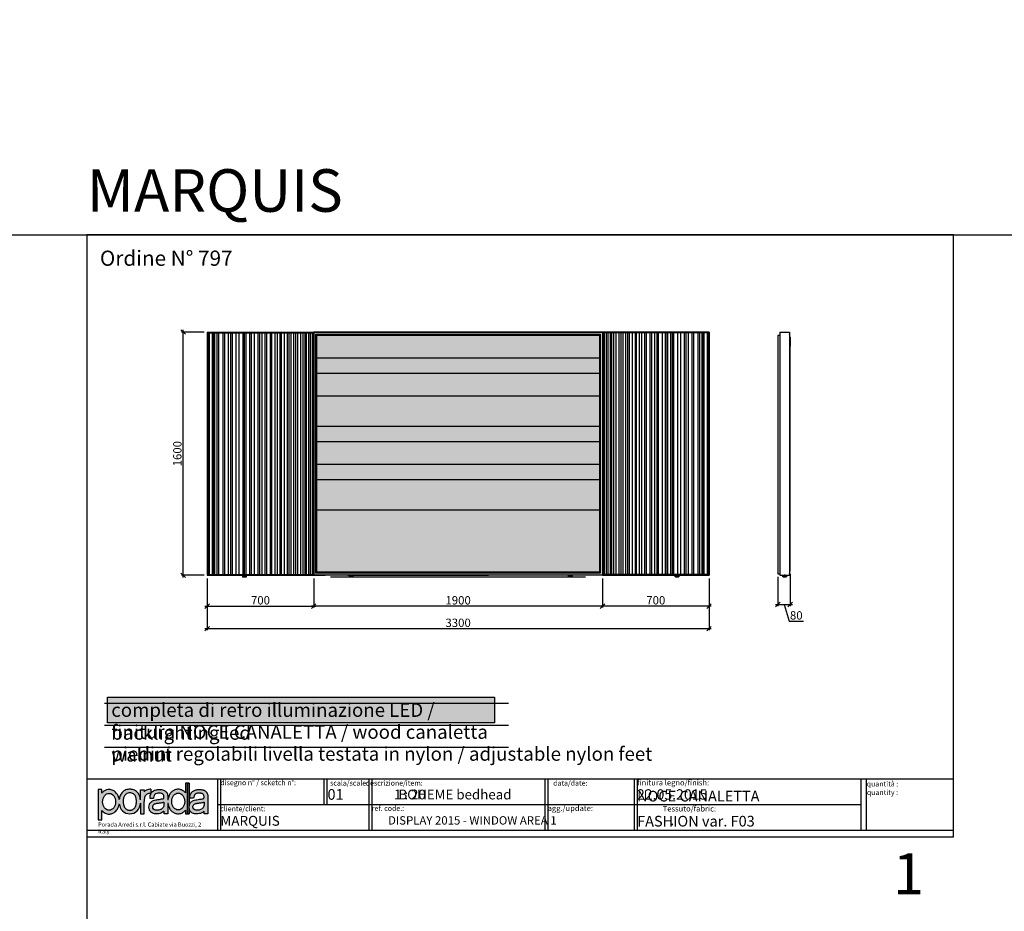
# Model space of a CAD drawing. Units: millimetres. Extents: x 31576 to 1535134, y -83203 to 205249.
# Drawn here: x 71939 to 78415, y 24330 to 30194 of the extents above; entities that cross this region are included whole.
import ezdxf

# ---------------------------------------------------------------- set-up
doc = ezdxf.new("R2010")
doc.units = ezdxf.units.MM
for name, color, linetype in [('1', 1, 'Continuous'), ('4', 4, 'Continuous'), ('text-simboli', 7, 'Continuous')]:
    doc.layers.add(name, color=color, linetype=linetype)
doc.layers.add('5', color=40, linetype='Continuous', plot=False)
doc.styles.add('ROMANS', font='romans')
doc.styles.get("Standard").update_dxf_attribs({"font": 'arial.ttf'})
doc.styles.add('STILE-A', font='swissl.ttf')
doc.dimstyles.new('LUIS$0', dxfattribs={"dimtxt": 4, "dimasz": 2, "dimexe": 0.5, "dimexo": 1, "dimgap": 1, "dimtad": 0, "dimdec": 0, "dimzin": 1, "dimdsep": 46, "dimtxsty": 'Standard', "dimblk": 'ARCHTICK', "dimcen": 1, "dimclrd": 4, "dimclre": 4, "dimclrt": 7, "dimadec": 0, "dimazin": 0, "dimtfac": 1, "dimtdec": 0, "dimtofl": 0, "dimtmove": 2, "dimatfit": 3, "dimldrblk": 'ARCHTICK', "dimfxl": 1, "dimtolj": 1, "dimtzin": 0, "dimlwd": -1, "dimarcsym": 0})

# ---------------------------------------------------------------- blocks, each defined once
blk = doc.blocks.new('gjghjk')
for p, q in [((-6161.3, -163874.5), (-6161.3, -163878)), ((-6160.8, -163878.5), (-6136.8, -163878.5)), ((-6160.3, -163873.5), (-6137.3, -163873.5)), ((-6136.3, -163878), (-6136.3, -163874.5))]:
    blk.add_line(p, q)
at = {"linetype": 'Continuous'}
for p, q in [((-6153.1, -163869.3), (-6152.9, -163869)), ((-6151.9, -163870.8), (-6153.1, -163869.3)), ((-6152.9, -163869), (-6144.8, -163869)), ((-6152.8, -163871.5), (-6151.9, -163870.8)), ((-6152.1, -163870.9), (-6151.9, -163870.8)), ((-6146, -163870.5), (-6144.8, -163869)), ((-6144.8, -163871.5), (-6146, -163870.5)), ((-6144.8, -163871.5), (-6144.8, -163871.5))]:
    blk.add_line(p, q, dxfattribs=at)
for points in [[(-6158.6, -163878.5), (-6139, -163878.5), (-6139, -163879), (-6158.6, -163879)], [(-6156.8, -163871.5), (-6140.8, -163871.5), (-6140.8, -163873.5), (-6156.8, -163873.5)]]:
    blk.add_lwpolyline(points, close=True, dxfattribs=at)
for centre, radius, start, end in [((-6160.3, -163874.5), 1, 90, 180), ((-6160.8, -163878), 0.5, 180, 270), ((-6137.3, -163874.5), 1, 360, 90), ((-6136.8, -163878), 0.5, 270, 360)]:
    blk.add_arc(centre, radius, start, end)
at = {"layer": '4'}
for p, q in [((-6144.8, -163871.5), (-6153.1, -163869.3)), ((-6149, -163871.5), (-6151.9, -163870.8))]:
    blk.add_line(p, q, dxfattribs=at)
blk = doc.blocks.new('_Oblique')
at = {"color": 0, "linetype": 'ByBlock', "lineweight": -2}
blk.add_line((-0.5, -0.5), (0.5, 0.5), dxfattribs=at)
blk = doc.blocks.new('*D106')
at = {"layer": '4', "color": 4, "lineweight": -2, "transparency": 16777216}
for p, q in [((73153, 28139.8), (73004.4, 28139.8)), ((73153, 26539.8), (73004.4, 26539.8))]:
    blk.add_line(p, q, dxfattribs=at)
at = {"layer": '4', "color": 4, "transparency": 16777216}
blk.add_line((73014.4, 26524.8), (73014.4, 28154.8), dxfattribs=at)
at = {"layer": 'DEFPOINTS', "color": 0, "transparency": 16777216}
for p in [(73014.4, 28139.8), (73173, 28139.8), (73173, 26539.8)]:
    blk.add_point(p, dxfattribs=at)
at = {"layer": '4', "color": 4, "transparency": 16777216, "xscale": 30, "yscale": 30, "zscale": 30}
for p, rotation in [((73014.4, 28139.8), 90), ((73014.4, 26539.8), 270)]:
    blk.add_blockref('_Oblique', p, dxfattribs=dict(at, rotation=rotation))
at = {"layer": '4', "color": 7, "transparency": 16777216, "insert": (72976.2, 27339.8), "char_height": 55, "attachment_point": 5, "rotation": 90, "style": 'STILE-A'}
blk.add_mtext('\\A1;1600', dxfattribs=at)
blk = doc.blocks.new('_ArchTick')
at = {"color": 0, "linetype": 'ByBlock', "const_width": 0.15}
blk.add_lwpolyline([(-0.5, -0.5), (0.5, 0.5)], dxfattribs=at)
blk = doc.blocks.new('*D107')
at = {"layer": '4', "color": 4, "lineweight": -2, "transparency": 16777216}
for p, q in [((73173, 26519.8), (73173, 26327.2)), ((73873, 26519.8), (73873, 26327.2))]:
    blk.add_line(p, q, dxfattribs=at)
at = {"layer": '4', "color": 4, "transparency": 16777216}
blk.add_line((73158, 26337.2), (73888, 26337.2), dxfattribs=at)
at = {"layer": 'DEFPOINTS', "color": 0, "transparency": 16777216}
for p in [(73173, 26539.8), (73873, 26539.8), (73873, 26337.2)]:
    blk.add_point(p, dxfattribs=at)
at = {"layer": '4', "color": 4, "transparency": 16777216, "xscale": 30, "yscale": 30, "zscale": 30, "rotation": 180}
blk.add_blockref('_Oblique', (73173, 26337.2), dxfattribs=at)
at = {"layer": '4', "color": 4, "transparency": 16777216, "xscale": 30, "yscale": 30, "zscale": 30}
blk.add_blockref('_Oblique', (73873, 26337.2), dxfattribs=at)
at = {"layer": '4', "color": 7, "transparency": 16777216, "insert": (73523, 26375.4), "char_height": 55, "attachment_point": 5, "style": 'STILE-A'}
blk.add_mtext('\\A1;700', dxfattribs=at)
blk = doc.blocks.new('*D108')
at = {"layer": '4', "color": 4, "lineweight": -2, "transparency": 16777216}
for p, q in [((75773, 26519.8), (75773, 26327.2)), ((76473, 26519.8), (76473, 26327.2))]:
    blk.add_line(p, q, dxfattribs=at)
at = {"layer": '4', "color": 4, "transparency": 16777216}
blk.add_line((76488, 26337.2), (75758, 26337.2), dxfattribs=at)
at = {"layer": 'DEFPOINTS', "color": 0, "transparency": 16777216}
for p in [(75773, 26539.8), (76473, 26539.8), (75773, 26337.2)]:
    blk.add_point(p, dxfattribs=at)
at = {"layer": '4', "color": 4, "transparency": 16777216, "xscale": 30, "yscale": 30, "zscale": 30, "rotation": 180}
blk.add_blockref('_Oblique', (75773, 26337.2), dxfattribs=at)
at = {"layer": '4', "color": 4, "transparency": 16777216, "xscale": 30, "yscale": 30, "zscale": 30}
blk.add_blockref('_Oblique', (76473, 26337.2), dxfattribs=at)
at = {"layer": '4', "color": 7, "transparency": 16777216, "insert": (76123, 26375.4), "char_height": 55, "attachment_point": 5, "style": 'STILE-A'}
blk.add_mtext('\\A1;700', dxfattribs=at)
blk = doc.blocks.new('*D109')
at = {"layer": '4', "color": 4, "lineweight": -2, "transparency": 16777216}
for p, q in [((73873, 26519.8), (73873, 26327.2)), ((75773, 26519.8), (75773, 26327.2))]:
    blk.add_line(p, q, dxfattribs=at)
at = {"layer": '4', "color": 4, "transparency": 16777216}
blk.add_line((75788, 26337.2), (73858, 26337.2), dxfattribs=at)
at = {"layer": 'DEFPOINTS', "color": 0, "transparency": 16777216}
for p in [(73873, 26539.8), (75773, 26539.8), (73873, 26337.2)]:
    blk.add_point(p, dxfattribs=at)
at = {"layer": '4', "color": 4, "transparency": 16777216, "xscale": 30, "yscale": 30, "zscale": 30, "rotation": 180}
blk.add_blockref('_Oblique', (73873, 26337.2), dxfattribs=at)
at = {"layer": '4', "color": 4, "transparency": 16777216, "xscale": 30, "yscale": 30, "zscale": 30}
blk.add_blockref('_Oblique', (75773, 26337.2), dxfattribs=at)
at = {"layer": '4', "color": 7, "transparency": 16777216, "insert": (74823, 26375.4), "char_height": 55, "attachment_point": 5, "style": 'STILE-A'}
blk.add_mtext('\\A1;1900', dxfattribs=at)
blk = doc.blocks.new('*D110')
at = {"layer": '4', "color": 4, "lineweight": -2, "transparency": 16777216}
for p, q in [((76926.1, 26530.3), (76926.1, 26337.8)), ((77006.4, 26548.6), (77006.4, 26337.8))]:
    blk.add_line(p, q, dxfattribs=at)
at = {"layer": '4', "color": 4, "transparency": 16777216}
for p, q in [((76911.1, 26347.8), (77021.4, 26347.8)), ((76966.3, 26347.8), (76999.2, 26238)), ((76999.2, 26238), (77094.8, 26238))]:
    blk.add_line(p, q, dxfattribs=at)
at = {"layer": 'DEFPOINTS', "color": 0, "transparency": 16777216}
for p in [(77006.4, 26568.6), (76926.1, 26550.3), (77006.4, 26347.8)]:
    blk.add_point(p, dxfattribs=at)
at = {"layer": '4', "color": 4, "transparency": 16777216, "xscale": 30, "yscale": 30, "zscale": 30, "rotation": 180}
blk.add_blockref('_Oblique', (76926.1, 26347.8), dxfattribs=at)
at = {"layer": '4', "color": 4, "transparency": 16777216, "xscale": 30, "yscale": 30, "zscale": 30}
blk.add_blockref('_Oblique', (77006.4, 26347.8), dxfattribs=at)
at = {"layer": '4', "color": 7, "transparency": 16777216, "insert": (77047, 26276.3), "char_height": 55, "attachment_point": 5, "style": 'STILE-A'}
blk.add_mtext('\\A1;80', dxfattribs=at)
blk = doc.blocks.new('*D111')
at = {"layer": '4', "color": 4, "lineweight": -2, "transparency": 16777216}
for p, q in [((73173, 26519.8), (73173, 26179.1)), ((76473, 26519.8), (76473, 26179.1))]:
    blk.add_line(p, q, dxfattribs=at)
at = {"layer": '4', "color": 4, "transparency": 16777216}
blk.add_line((73158, 26189.1), (76488, 26189.1), dxfattribs=at)
at = {"layer": 'DEFPOINTS', "color": 0, "transparency": 16777216}
for p in [(73173, 26539.8), (76473, 26539.8), (76473, 26189.1)]:
    blk.add_point(p, dxfattribs=at)
at = {"layer": '4', "color": 4, "transparency": 16777216, "xscale": 30, "yscale": 30, "zscale": 30, "rotation": 180}
blk.add_blockref('_Oblique', (73173, 26189.1), dxfattribs=at)
at = {"layer": '4', "color": 4, "transparency": 16777216, "xscale": 30, "yscale": 30, "zscale": 30}
blk.add_blockref('_Oblique', (76473, 26189.1), dxfattribs=at)
at = {"layer": '4', "color": 7, "transparency": 16777216, "insert": (74823, 26227.3), "char_height": 55, "attachment_point": 5, "style": 'STILE-A'}
blk.add_mtext('\\A1;3300', dxfattribs=at)
blk = doc.blocks.new('thfgjkuy')
h = blk.add_hatch(color=256)
h.paths.add_polyline_path([(10016.6, -132855.3), (10019.4, -132855.3), (10019.4, -132894.5), (10016.6, -132894.5), (10016.6, -132890.1, -0.027491), (10015.3, -132891.4, -0.033614), (10013.8, -132892.6, -0.043954), (10011.9, -132893.6, -0.053129), (10009.8, -132894.3, -0.063441), (10007.3, -132894.6, -0.036543), (10005.3, -132894.4, -0.0466), (10003.1, -132893.7, -0.070364), (10000, -132892, -0.067127), (9997.4, -132889.5, -0.075648), (9995, -132885, -0.041944), (9994.2, -132882.2, -0.023348), (9993.9, -132880.6), (9993.9, -132888.3), (9993.9, -132894.8), (9989, -132894.8), (9989, -132891.3, -0.014623), (9988.4, -132891.8, -0.050397), (9985.9, -132893.3, -0.061101), (9982.5, -132894.5, -0.048534), (9979.6, -132894.8, -0.046372), (9976.9, -132894.6, -0.062322), (9974.3, -132893.8, -0.081518), (9972, -132892.3, -0.119412), (9970.1, -132889.3, -0.088476), (9969.5, -132886, -0.086667), (9970.1, -132882.6, -0.11533), (9972, -132879.6, -0.071333), (9974.3, -132878, -0.051952), (9976.9, -132876.9, -0.034606), (9979.7, -132876.4, -0.000081), (9982.6, -132876, 0.00044), (9985.9, -132875.5, 0.02034), (9987.4, -132875.2, 0.048743), (9988.4, -132874.8, 0.132668), (9988.7, -132874.3, 0.059129), (9988.9, -132873.4, 0.024888), (9988.9, -132872.6, 0.045711), (9988.8, -132871.4, 0.063363), (9988.4, -132870.3, 0.121787), (9987.2, -132869, 0.079102), (9985.9, -132868.3, 0.083074), (9982.6, -132867.9, 0.063018), (9979.7, -132868.3, 0.154955), (9976.9, -132870, 0.118728), (9975.8, -132872.5, 0.02417), (9975.5, -132874.3), (9970.5, -132874.3, -0.128754), (9972.1, -132868.2), (9972.1, -132868.2, -0.088953), (9974.3, -132865.7, -0.072241), (9976.9, -132864.2, -0.051307), (9979.7, -132863.5, -0.039331), (9982.6, -132863.2, -0.043664), (9985.8, -132863.4, -0.052796), (9988.4, -132864.1, -0.068615), (9990.6, -132865.3, -0.117551), (9992.9, -132868.1, -0.063755), (9993.7, -132870.3, -0.049748), (9993.9, -132872.8, -0.000002), (9993.9, -132877, -0.061146), (9995, -132872.4, -0.080481), (9997.4, -132867.9, -0.073613), (10000, -132865.4, -0.064277), (10003.1, -132863.7, -0.045546), (10005.2, -132863.1, -0.045202), (10007.3, -132862.9, -0.062007), (10009.8, -132863.2, -0.043728), (10011.8, -132863.9, -0.048885), (10013.8, -132865, -0.035845), (10015.3, -132866.2, -0.030203), (10016.6, -132867.6)])
edge = h.paths.add_edge_path(flags=16)
edge.add_ellipse((10007.3, -132878.7), major_axis=(0, -10.9), ratio=0.772276, start_angle=0, end_angle=360)
h.paths.add_polyline_path([(9988.9, -132879.5), (9988.9, -132880.5), (9988.9, -132882.7, -0.028022), (9988.9, -132883.4, -0.003476), (9988.8, -132884.1, -0.059327), (9988.4, -132885.6, -0.084192), (9987.2, -132887.3, -0.06199), (9985.9, -132888.4, -0.089494), (9982.5, -132889.8, -0.053051), (9979.6, -132890.1, -0.103773), (9976.9, -132889.5, -0.207624), (9974.7, -132887.3, -0.110006), (9974.5, -132885.1, -0.048541), (9974.8, -132884.1, -0.11505), (9975.8, -132882.6, -0.062767), (9976.9, -132881.9, -0.055193), (9978.3, -132881.3, -0.027027), (9979.7, -132881, -0.02365), (9981.1, -132880.8, -0.002002), (9983, -132880.6, 0.013482), (9985.3, -132880.4, 0.02673), (9987.6, -132879.9, 0.021307)], flags=16)
h.paths.add_polyline_path([(9972.2, -132863, 0.041353), (9969, -132863.1, 0.080718), (9966.2, -132864, 0.120355), (9963.4, -132866.4), (9963.4, -132863.7), (9958.5, -132863.7), (9958.5, -132876.6, 0.080053), (9957.1, -132870.7, 0.089712), (9954.5, -132866.7, 0.124755), (9949.5, -132863.6, 0.078521), (9944.9, -132862.9, 0.092353), (9939.8, -132863.8, 0.112457), (9935.3, -132866.8, 0.091563), (9932.6, -132871, 0.07253), (9931.3, -132876.2, 0.070065), (9929.9, -132871.5, 0.131715), (9925, -132865.6, 0.06825), (9922, -132864, 0.052509), (9919.4, -132863.4, 0.023108), (9918.2, -132863.3, 0.081157), (9915, -132863.7, 0.088504), (9911.3, -132865.5, 0.052768), (9908.8, -132867.8), (9908.8, -132863.4), (9904.1, -132863.4), (9904.1, -132902.3), (9908.8, -132902.3), (9908.8, -132890.3, 0.042962), (9910.7, -132892.2, 0.055702), (9913, -132893.7, 0.060933), (9915.6, -132894.7, 0.062393), (9918.2, -132894.9, 0.037789), (9919.9, -132894.8, 0.064883), (9922.9, -132893.9, 0.057349), (9925.7, -132892.2, 0.065376), (9927.9, -132890, 0.053389), (9929.6, -132887.3, 0.047633), (9930.9, -132884.1, 0.033065), (9931.4, -132881.6, 0.16633), (9935.5, -132890.9, 0.198712), (9944.9, -132894.7, 0.198712), (9954.3, -132890.9, 0.176664), (9958.5, -132880.8), (9958.5, -132894.6), (9963.4, -132894.6), (9963.4, -132878.6, -0.028732), (9963.5, -132875.8, -0.101923), (9964.8, -132871.3, -0.181897), (9968, -132868.7, -0.10183), (9972.1, -132868.2), (9972.2, -132868.1)])
h.paths.add_polyline_path([(9952.8, -132873.7, -0.037149), (9953.1, -132875.3, -0.012046), (9953.3, -132876.9, -0.018889), (9953.4, -132877.8), (9953.4, -132878.8, 0.018064), (9953.4, -132879.4, -0.057511), (9953.2, -132881.7, -0.015212), (9952.6, -132884, -0.079074), (9951.6, -132886.2, -0.01853), (9950.8, -132887.3, -0.071143), (9949.8, -132888.3, -0.024259), (9948.7, -132889.1, -0.068914), (9947.5, -132889.6, -0.018136), (9946.2, -132889.8, -0.05559), (9945, -132889.9, -0.024293), (9943.2, -132889.8, -0.081799), (9941.5, -132889.3, -0.043487), (9939.9, -132888.2, -0.07275), (9938.9, -132887.2, -0.017649), (9938, -132886.1, -0.054141), (9937.5, -132885, -0.02516), (9936.8, -132882.7, -0.049063), (9936.5, -132880.7, -0.013441), (9936.4, -132878.6, -0.065483), (9936.9, -132874.1, -0.047804), (9937.6, -132872.2, -0.052384), (9938.7, -132870.6, -0.078143), (9940.2, -132869.1, -0.06462), (9942.2, -132868.1, -0.086565), (9944.8, -132867.6, -0.060571), (9947.5, -132868, -0.09003), (9949.5, -132868.9, -0.072473), (9951.2, -132870.4, -0.063838), (9952.1, -132872, -0.031601)], flags=16)
edge = h.paths.add_edge_path(flags=16)
edge.add_ellipse((9918.2, -132879.1), major_axis=(0, -10.9), ratio=0.772276, start_angle=0, end_angle=360)
h.paths.add_polyline_path([(10021.4, -132855.3), (10019.4, -132855.3), (10019.4, -132894.5), (10021.4, -132894.5), (10021.4, -132887.7, -0.046784), (10021.2, -132885.9, -0.041819), (10021.4, -132884.3)])
h.paths.add_polyline_path([(10042.4, -132865.4, 0.037005), (10041.3, -132864.6, 0.03412), (10040.1, -132864.1, 0.025587), (10038.9, -132863.7, 0.034853), (10037.1, -132863.4, 0.014708), (10036, -132863.2, 0.019836), (10034.7, -132863.2, 0.023357), (10032.8, -132863.3, 0.020782), (10031.3, -132863.5, 0.024131), (10030, -132863.8, 0.033163), (10028.3, -132864.4, 0.027173), (10027.3, -132864.9, 0.039966), (10025.9, -132865.8, 0.041009), (10024.8, -132866.9, 0.028859), (10024.1, -132867.7, 0.016655), (10023.8, -132868.2, 0.055214), (10022.7, -132870.7, 0.008867), (10022.6, -132871.2, 0.064112), (10022.2, -132874.3), (10027.2, -132874.3, -0.024019), (10027.5, -132872.5, -0.059397), (10027.9, -132871.2, -0.034805), (10028.3, -132870.4, -0.024541), (10028.7, -132870, -0.077018), (10029.9, -132868.9, -0.077018), (10031.4, -132868.3, -0.031478), (10032.8, -132868, -0.032346), (10034.7, -132867.9, -0.0293), (10036, -132868, -0.027143), (10037.1, -132868.2, -0.063073), (10038.3, -132868.6, -0.088889), (10039.6, -132869.6, -0.067969), (10040.2, -132870.4, -0.057828), (10040.5, -132871.4, -0.058173), (10040.7, -132873, -0.064776), (10040.5, -132874.2, -0.159704), (10040.1, -132874.8, -0.053997), (10039, -132875.3, -0.032757), (10037.1, -132875.6, -0.00087), (10034.7, -132875.9, -0.000272), (10031.4, -132876.4, 0.039104), (10028.3, -132877, 0.04767), (10025.9, -132878, 0.055331), (10024.1, -132879.2, 0.066147), (10022.7, -132880.8, 0.055353), (10021.9, -132882.4, 0.051683), (10021.4, -132884.3, 0.041819), (10021.2, -132885.9, 0.046784), (10021.4, -132887.7, 0.052739), (10021.9, -132889.6, 0.057243), (10022.7, -132891.1, 0.069109), (10024.1, -132892.6, 0.061768), (10025.9, -132893.7, 0.058429), (10028.3, -132894.5, 0.052531), (10031.4, -132894.8, 0.055993), (10034.7, -132894.3, 0.042643), (10037.1, -132893.6, 0.062213), (10040.2, -132891.7, 0.012916), (10040.8, -132891.3), (10040.7, -132894.8), (10045.7, -132894.8), (10045.7, -132872.8, 0.049751), (10045.4, -132870.3, 0.031845), (10045.1, -132869.2, 0.053815), (10044.3, -132867.5, 0.037302), (10043.7, -132866.6, 0.05581)])
h.paths.add_polyline_path([(10037, -132880.4, 0.02673), (10039.3, -132879.9, 0.021307), (10040.7, -132879.5), (10040.7, -132880.5), (10040.7, -132882.7, -0.028022), (10040.6, -132883.4, -0.003476), (10040.5, -132884.1, -0.059327), (10040.1, -132885.6, -0.084192), (10039, -132887.3, -0.06199), (10037.6, -132888.4, -0.089494), (10034.3, -132889.8, -0.053051), (10031.3, -132890.1, -0.103773), (10028.6, -132889.5, -0.207624), (10026.4, -132887.3, -0.110006), (10026.2, -132885.1, -0.048541), (10026.5, -132884.1, -0.11505), (10027.5, -132882.6, -0.062767), (10028.6, -132881.9, -0.055193), (10030.1, -132881.3, -0.027027), (10031.4, -132881, -0.02365), (10032.8, -132880.8, -0.002002), (10034.7, -132880.6, 0.013482)], flags=16)
for p, q in [((9958.5, -132876.6), (9958.5, -132863.7)), ((9958.5, -132863.7), (9963.4, -132863.7)), ((9963.4, -132863.7), (9963.4, -132866.4)), ((9972.2, -132863), (9972.2, -132868.1)), ((10021.4, -132855.3), (10016.6, -132855.3)), ((10016.6, -132855.3), (10016.6, -132867.6)), ((10021.4, -132884.3), (10021.4, -132855.3)), ((9970.5, -132874.3), (9975.5, -132874.3)), ((9972.1, -132868.2), (9972.2, -132868.1)), ((9958.5, -132880.8), (9958.5, -132894.6)), ((9963.4, -132894.6), (9963.4, -132878.6)), ((10021.4, -132894.5), (10021.4, -132887.7)), ((9958.5, -132894.6), (9963.4, -132894.6)), ((10016.6, -132890.1), (10016.6, -132894.5)), ((10016.6, -132894.5), (10021.4, -132894.5))]:
    blk.add_line(p, q)
for points in [[(9908.8, -132867.8), (9908.8, -132863.4), (9904.1, -132863.4), (9904.1, -132902.3), (9908.8, -132902.3), (9908.8, -132890.3)], [(10021.4, -132887.7), (10021.4, -132894.5), (10019.4, -132894.5), (10019.4, -132855.3), (10021.4, -132855.3), (10021.4, -132884.3)]]:
    blk.add_lwpolyline(points)
for points in [[(9929.9, -132871.5, 0.131715), (9925, -132865.6, 0.06825), (9922, -132864, 0.052509), (9919.4, -132863.4, 0.023108), (9918.2, -132863.3, 0.081157), (9915, -132863.7, 0.088504), (9911.3, -132865.5, 0.052768), (9908.8, -132867.8, 0.047954)], [(9972.2, -132868.1, -0.085129), (9974.3, -132865.7, -0.072241), (9976.9, -132864.2, -0.051307), (9979.7, -132863.5, -0.039331), (9982.6, -132863.2, -0.044887), (9985.9, -132863.4, -0.050779), (9988.4, -132864.1, -0.06891), (9990.6, -132865.3, -0.117551), (9992.9, -132868.1, -0.063755), (9993.7, -132870.3, -0.050843), (9993.9, -132872.9, -0.000002), (9993.9, -132877, 0.20348)], [(10016.6, -132867.6, 0.030013), (10015.3, -132866.2, 0.03607), (10013.8, -132865, 0.048885), (10011.8, -132863.9, 0.043728), (10009.8, -132863.2, 0.498662), (10009.8, -132863.2, 0.062007), (10007.3, -132862.9, 0.044936), (10005.2, -132863.1, 0.045798), (10003.1, -132863.7, 0.064277), (10000, -132865.4, 0.073613), (9997.4, -132867.9, 0.080481), (9995, -132872.4, 0.061146), (9993.9, -132877, -0.002267)], [(9953.4, -132878.8), (9953.4, -132877.8, 0.018889), (9953.3, -132876.9, 0.012046), (9953.1, -132875.3, 0.037149), (9952.8, -132873.7, 0.031601), (9952.1, -132872, 0.063838), (9951.2, -132870.4, 0.072473), (9949.5, -132868.9, 0.09003), (9947.5, -132868, 0.060571), (9944.8, -132867.6, 0.086565), (9942.2, -132868.1, 0.06462), (9940.2, -132869.1, 0.078143), (9938.7, -132870.6, 0.052384), (9937.6, -132872.2, 0.047804), (9936.9, -132874.1, 0.065483), (9936.4, -132878.6, 0.013441), (9936.5, -132880.7, 0.049063), (9936.8, -132882.7, 0.02516), (9937.5, -132885, 0.054141), (9938, -132886.1, 0.017649), (9938.9, -132887.2, 0.07275), (9939.9, -132888.2, 0.043487), (9941.5, -132889.3, 0.081799), (9943.2, -132889.8, 0.024293), (9945, -132889.9, 0.05559), (9946.2, -132889.8, 0.018136), (9947.5, -132889.6, 0.068914), (9948.7, -132889.1, 0.024259), (9949.8, -132888.3, 0.071143), (9950.8, -132887.3, 0.01853), (9951.6, -132886.2, 0.079074), (9952.6, -132884, 0.015212), (9953.2, -132881.7, 0.057511), (9953.4, -132879.4, -0.018064), (9953.4, -132878.8, -0.950139)], [(9993.9, -132880.6), (9993.9, -132888.3), (9993.9, -132894.8), (9989, -132894.8), (9989, -132891.3, -0.014623), (9988.4, -132891.8, -0.050397), (9985.9, -132893.3, -0.061101), (9982.5, -132894.5, -0.048534), (9979.6, -132894.8, -0.046372), (9976.9, -132894.6, -0.063614), (9974.2, -132893.7, -0.079829), (9972, -132892.3, -0.119412), (9970.1, -132889.3, -0.088476), (9969.5, -132886, -0.086667), (9970.1, -132882.6, -0.11533), (9972, -132879.6, -0.071447), (9974.3, -132878, -0.051873), (9976.9, -132876.9, -0.034562), (9979.7, -132876.4, -0.000081), (9982.6, -132876, 0.00044), (9985.9, -132875.5, 0.018511), (9987.2, -132875.3, 0.054815), (9988.4, -132874.8, 0.159704), (9988.8, -132874.2, 0.051453), (9988.9, -132873.4, 0.024888), (9988.9, -132872.6, 0.045711), (9988.8, -132871.4, 0.063363), (9988.4, -132870.3, 0.121787), (9987.2, -132869, 0.079102), (9985.9, -132868.3, 0.083074), (9982.6, -132867.9, 0.063018), (9979.7, -132868.3, 0.154955), (9976.9, -132870, 0.119214), (9975.8, -132872.5, 0.024019), (9975.5, -132874.3, -1.8394)], [(9908.8, -132890.3, 0.041454), (9910.6, -132892.1, 0.057605), (9913, -132893.7, 0.060933), (9915.6, -132894.7, 0.062393), (9918.2, -132894.9, 0.037789), (9919.9, -132894.8, 0.064883), (9922.9, -132893.9, 0.057349), (9925.7, -132892.2, 0.065376), (9927.9, -132890, 0.053389), (9929.6, -132887.3, 0.047633), (9930.9, -132884.1, 0.033065), (9931.4, -132881.6, -0.597805)], [(9993.9, -132880.6, 0.023348), (9994.2, -132882.2, 0.041944), (9995, -132885, 0.075648), (9997.4, -132889.5, 0.067127), (10000, -132892, 0.070364), (10003.1, -132893.7, 0.04424), (10005.2, -132894.3, 0.038763), (10007.3, -132894.6, 0.063441), (10009.8, -132894.3, 0.049839), (10011.8, -132893.7, 0.04679), (10013.8, -132892.6, 0.033614), (10015.3, -132891.4, 0.027491), (10016.6, -132890.1, -1.508176)]]:
    blk.add_lwpolyline(points, format="xyb")
for points in [[(10040.8, -132891.3, -0.012916), (10040.2, -132891.7, -0.062213), (10037.1, -132893.6, -0.042643), (10034.7, -132894.3, -0.055993), (10031.4, -132894.8, -0.052531), (10028.3, -132894.5, -0.058429), (10025.9, -132893.7, -0.061768), (10024.1, -132892.6, -0.069109), (10022.7, -132891.1, -0.057243), (10021.9, -132889.6, -0.052739), (10021.4, -132887.7, -0.046784), (10021.2, -132885.9, -0.041819), (10021.4, -132884.3, -0.051683), (10021.9, -132882.4, -0.055353), (10022.7, -132880.8, -0.066147), (10024.1, -132879.2, -0.055331), (10025.9, -132878, -0.04767), (10028.3, -132877, -0.03927), (10031.4, -132876.4, 0.000271), (10034.7, -132875.9, 0.00087), (10037.1, -132875.6, 0.032757), (10039, -132875.3, 0.053997), (10040.1, -132874.8, 0.159704), (10040.5, -132874.2, 0.064776), (10040.7, -132873, 0.058173), (10040.5, -132871.4, 0.057828), (10040.2, -132870.4, 0.067969), (10039.6, -132869.6, 0.088889), (10038.3, -132868.6, 0.063073), (10037.1, -132868.2, 0.027143), (10036, -132868, 0.0293), (10034.7, -132867.9, 0.032346), (10032.8, -132868, 0.031478), (10031.4, -132868.3, 0.077018), (10029.9, -132868.9, 0.077018), (10028.7, -132870, 0.024541), (10028.3, -132870.4, 0.034805), (10027.9, -132871.2, 0.059397), (10027.5, -132872.5, 0.024019), (10027.2, -132874.3), (10022.2, -132874.3, -0.064112), (10022.6, -132871.2, -0.008867), (10022.7, -132870.7, -0.055214), (10023.8, -132868.2, -0.016655), (10024.1, -132867.7, -0.028859), (10024.8, -132866.9, -0.041009), (10025.9, -132865.8, -0.039966), (10027.3, -132864.9, -0.027173), (10028.3, -132864.4, -0.033163), (10030, -132863.8, -0.025637), (10031.4, -132863.5, -0.019658), (10032.8, -132863.3, -0.023357), (10034.7, -132863.2, -0.019836), (10036, -132863.2, -0.014708), (10037.1, -132863.4, -0.034853), (10038.9, -132863.7, -0.025373), (10040.1, -132864.1, -0.034414), (10041.3, -132864.6, -0.037005), (10042.4, -132865.4, -0.05581), (10043.7, -132866.6, -0.037302), (10044.3, -132867.5, -0.053815), (10045.1, -132869.2, -0.031845), (10045.4, -132870.3, -0.04975), (10045.7, -132872.8), (10045.7, -132894.8), (10040.7, -132894.8)], [(9988.9, -132879.5), (9988.9, -132880.5), (9988.9, -132882.7, -0.028022), (9988.9, -132883.4, -0.003476), (9988.8, -132884.1, -0.059327), (9988.4, -132885.6, -0.084192), (9987.2, -132887.3, -0.06199), (9985.9, -132888.4, -0.089494), (9982.5, -132889.8, -0.053051), (9979.6, -132890.1, -0.103773), (9976.9, -132889.5, -0.207624), (9974.7, -132887.3, -0.110006), (9974.5, -132885.1, -0.048541), (9974.8, -132884.1, -0.112043), (9975.7, -132882.7, -0.064865), (9976.9, -132881.9, -0.055193), (9978.3, -132881.3, -0.027027), (9979.7, -132881, -0.024488), (9981.1, -132880.8, -0.001948), (9983, -132880.6, 0.013482), (9985.3, -132880.4, 0.02673), (9987.6, -132879.9, 0.021307)], [(10040.7, -132879.5), (10040.7, -132880.5), (10040.7, -132882.7, -0.028022), (10040.6, -132883.4, -0.003476), (10040.5, -132884.1, -0.059327), (10040.1, -132885.6, -0.084192), (10039, -132887.3, -0.06199), (10037.6, -132888.4, -0.089494), (10034.3, -132889.8, -0.053051), (10031.3, -132890.1, -0.103773), (10028.6, -132889.5, -0.207624), (10026.4, -132887.3, -0.110006), (10026.2, -132885.1, -0.048541), (10026.5, -132884.1, -0.112043), (10027.5, -132882.7, -0.064865), (10028.6, -132881.9, -0.055193), (10030.1, -132881.3, -0.027027), (10031.4, -132881, -0.024488), (10032.9, -132880.8, -0.001948), (10034.7, -132880.6, 0.013482), (10037, -132880.4, 0.02673), (10039.3, -132879.9, 0.021307)]]:
    blk.add_lwpolyline(points, format="xyb", close=True)
for centre, radius, start, end in [((9944.1, -132875.1), 12.1, 110.8905, 136.5558), ((9944.8, -132877.1), 14.2, 89.4551, 110.5609), ((9945, -132877.9), 15, 72.4558, 90.4147), ((9945.9, -132874.9), 11.9, 43.8026, 72.2474), ((9969.7, -132870.9), 7.77, 116.9528, 144.404), ((9970.2, -132872.4), 9.3, 97.3682, 116.0184), ((9971.5, -132882.1), 19.2, 88.038, 97.4173), ((9913.7, -132879.1), 17.8, 9.2066, 25.238), ((9949.9, -132878), 18.7, 157.797, 174.4251), ((9945.4, -132876.2), 13.8, 136.9051, 157.785), ((9944.8, -132875.9), 13.4, 22.8718, 43.3773), ((9939.3, -132878.1), 19.3, 4.2388, 22.5464), ((9988, -132878.5), 24.6, 173.6729, 180.2559), ((9975, -132876.8), 11.5, 151.7315, 175.1554), ((9970, -132874.2), 5.87, 109.6823, 150.3364), ((9971.1, -132878.4), 10.2, 84.7063, 107.9638), ((9982.9, -132874.3), 12.4, 150.4554, 179.8021), ((9947, -132880.2), 15.7, 185.1907, 222.9648), ((9942.6, -132880), 15.9, 317.1659, 357.2409), ((9944.8, -132881.4), 13.2, 225.5769, 270.5311), ((9945, -132881.4), 13.2, 269.4689, 314.4231)]:
    blk.add_arc(centre, radius, start, end)
for centre in [(9918.2, -132879.1), (10007.3, -132878.7)]:
    blk.add_ellipse(centre, major_axis=(0, -10.9), ratio=0.772276)

msp = doc.modelspace()

# ---------------------------------------------------------------- hatches: boundary and pattern name
at = {"true_color": 0xffff1f}
h = msp.add_hatch(color=2, dxfattribs=at)
h.dxf.hatch_style = 1
h.paths.add_polyline_path([(73873.0454, 28139.79862), (75773.0454, 28139.79862), (75773.0454, 26539.79862), (73873.0454, 26539.79862)])
h = msp.add_hatch(color=2, dxfattribs=at)
h.dxf.hatch_style = 1
h.paths.add_polyline_path([(72517.88635, 25738.05255), (75061.74265, 25738.05255), (75061.74265, 25569.41788), (72517.88635, 25569.41788)])

# ---------------------------------------------------------------- linework, layer by layer
for p, q in [((73173.0454, 28139.79862), (73873.0454, 28139.79862)), ((73173.0454, 28139.79862), (73173.0454, 26539.79862)), ((73178.0454, 28134.79862), (73868.0454, 28134.79862)), ((73178.0454, 28134.79862), (73178.0454, 26544.79862)), ((73186.0454, 28134.79862), (73186.0454, 26544.79862)), ((73206.0454, 28134.79862), (73206.0454, 26544.79862)), ((73211.0454, 28134.79862), (73211.0454, 26544.79862)), ((73221.0454, 28134.79862), (73221.0454, 26544.79862)), ((73236.0454, 28134.79862), (73236.0454, 26544.79862)), ((73246.0454, 28134.79862), (73246.0454, 26544.79862)), ((73276.0454, 28134.79862), (73276.0454, 26544.79862)), ((73286.0454, 28134.79862), (73286.0454, 26544.79862)), ((73311.0454, 28134.79862), (73311.0454, 26544.79862)), ((73326.0454, 28134.79862), (73326.0454, 26544.79862)), ((73326.0454, 28134.79862), (73326.0454, 26544.79862)), ((73336.0454, 28134.79862), (73336.0454, 26544.79862)), ((73336.0454, 28134.79862), (73336.0454, 26544.79862)), ((73361.0454, 28134.79862), (73361.0454, 26544.79862)), ((73381.0454, 28134.79862), (73381.0454, 26544.79862)), ((73406.0454, 28134.79862), (73406.0454, 26544.79862)), ((73416.0454, 28134.79862), (73416.0454, 26544.79862)), ((73426.0454, 28134.79862), (73426.0454, 26544.79862)), ((73451.0454, 28134.79862), (73451.0454, 26544.79862)), ((73461.0454, 28134.79862), (73461.0454, 26544.79862)), ((73481.53921, 28134.79862), (73481.53921, 26544.79862)), ((73506.53921, 28134.79862), (73506.53921, 26544.79862)), ((73516.53921, 28134.79862), (73516.53921, 26544.79862)), ((73516.53921, 28134.79862), (73516.53921, 26544.79862)), ((73531.53921, 28134.79862), (73531.53921, 26544.79862)), ((73551.53921, 28134.79862), (73551.53921, 26544.79862)), ((73561.53921, 28134.79862), (73561.53921, 26544.79862)), ((73586.53921, 28134.79862), (73586.53921, 26544.79862)), ((73596.53921, 28134.79862), (73596.53921, 26544.79862)), ((73616.3291, 28134.79862), (73616.3291, 26544.79862)), ((73632.89342, 28134.79862), (73632.89342, 26544.79862)), ((73651.11454, 28134.79862), (73651.11454, 26544.79862)), ((73659.39687, 28134.79862), (73659.39687, 26544.79862)), ((73679.27411, 28134.79862), (73679.27411, 26544.79862)), ((73697.49489, 28134.79862), (73697.49489, 26544.79862)), ((73709.09015, 28134.79862), (73709.09015, 26544.79862)), ((73722.34154, 28134.79862), (73722.34154, 26544.79862)), ((73740.60743, 28134.79862), (73740.60743, 26544.79862)), ((73753.81404, 28134.79862), (73753.81404, 26544.79862)), ((73767.06577, 28134.79862), (73767.06577, 26544.79862)), ((73786.53921, 28134.79862), (73786.53921, 26544.79862)), ((73801.53921, 28134.79862), (73801.53921, 26544.79862)), ((73814.15924, 28134.79862), (73814.15924, 26544.79862)), ((73814.15924, 28134.79862), (73814.15924, 26544.79862)), ((73824.15924, 28134.79862), (73824.15924, 26544.79862)), ((73824.15924, 28134.79862), (73824.15924, 26544.79862)), ((73839.15924, 28134.79862), (73839.15924, 26544.79862)), ((73849.15924, 28134.79862), (73849.15924, 26544.79862)), ((73862.234, 28135.1194), (73862.234, 26545.1194)), ((73868.0454, 28134.79862), (73868.0454, 26544.79862)), ((73873.0454, 28139.79862), (73873.0454, 26539.79862)), ((75773.0454, 28139.79862), (75773.0454, 26539.79862)), ((76473.0454, 28139.79862), (75773.0454, 28139.79862)), ((75778.0454, 28134.79862), (75778.0454, 26544.79862)), ((76468.0454, 28134.79862), (75778.0454, 28134.79862)), ((75778.0454, 28134.79862), (75778.0454, 26544.79862)), ((75783.8568, 28135.1194), (75783.8568, 26544.79862)), ((75796.93156, 28134.79862), (75796.93156, 26544.79862)), ((75806.93156, 28134.79862), (75806.93156, 26544.79862)), ((75821.93156, 28134.79862), (75821.93156, 26544.79862)), ((75821.93156, 28134.79862), (75821.93156, 26544.79862)), ((75831.93156, 28134.79862), (75831.93156, 26544.79862)), ((75831.93156, 28134.79862), (75831.93156, 26544.79862)), ((75844.55159, 28134.79862), (75844.55159, 26544.79862)), ((75859.55159, 28134.79862), (75859.55159, 26544.79862)), ((75879.02503, 28134.79862), (75879.02503, 26544.79862)), ((75892.27676, 28134.79862), (75892.27676, 26544.79862)), ((75905.48337, 28134.79862), (75905.48337, 26544.79862)), ((75923.74926, 28134.79862), (75923.74926, 26544.79862)), ((75937.00064, 28134.79862), (75937.00064, 26544.79862)), ((75948.5959, 28134.79862), (75948.5959, 26544.79862)), ((75966.81668, 28134.79862), (75966.81668, 26544.79862)), ((75986.69393, 28134.79862), (75986.69393, 26544.79862)), ((75994.97626, 28134.79862), (75994.97626, 26544.79862)), ((76013.19738, 28134.79862), (76013.19738, 26544.79862)), ((76029.7617, 28134.79862), (76029.7617, 26544.79862)), ((76049.55159, 28134.79862), (76049.55159, 26544.79862)), ((76059.55159, 28134.79862), (76059.55159, 26544.79862)), ((76084.55159, 28134.79862), (76084.55159, 26544.79862)), ((76094.55159, 28134.79862), (76094.55159, 26544.79862)), ((76114.55159, 28134.79862), (76114.55159, 26544.79862)), ((76129.55159, 28134.79862), (76129.55159, 26544.79862)), ((76129.55159, 28134.79862), (76129.55159, 26544.79862)), ((76139.55159, 28134.79862), (76139.55159, 26544.79862)), ((76164.55159, 28134.79862), (76164.55159, 26544.79862)), ((76185.0454, 28134.79862), (76185.0454, 26544.79862)), ((76195.0454, 28134.79862), (76195.0454, 26544.79862)), ((76200.0454, 28134.79862), (76200.0454, 26544.79862)), ((76220.0454, 28134.79862), (76220.0454, 26544.79862)), ((76230.0454, 28134.79862), (76230.0454, 26544.79862)), ((76240.0454, 28134.79862), (76240.0454, 26544.79862)), ((76265.0454, 28134.79862), (76265.0454, 26544.79862)), ((76285.0454, 28134.79862), (76285.0454, 26544.79862)), ((76310.0454, 28134.79862), (76310.0454, 26544.79862)), ((76310.0454, 28134.79862), (76310.0454, 26544.79862)), ((76320.0454, 28134.79862), (76320.0454, 26544.79862)), ((76320.0454, 28134.79862), (76320.0454, 26544.79862)), ((76335.0454, 28134.79862), (76335.0454, 26544.79862)), ((76360.0454, 28134.79862), (76360.0454, 26544.79862)), ((76370.0454, 28134.79862), (76370.0454, 26544.79862)), ((76400.0454, 28134.79862), (76400.0454, 26544.79862)), ((76410.0454, 28134.79862), (76410.0454, 26544.79862)), ((76425.0454, 28134.79862), (76425.0454, 26544.79862)), ((76435.0454, 28134.79862), (76435.0454, 26544.79862)), ((76440.0454, 28134.79862), (76440.0454, 26544.79862)), ((76460.0454, 28134.79862), (76460.0454, 26544.79862)), ((76468.0454, 28134.79862), (76468.0454, 26544.79862)), ((76473.0454, 28139.79862), (76473.0454, 26539.79862)), ((76939.07386, 28117.79862), (76926.07386, 28117.79862)), ((76926.07386, 28117.79862), (76926.07386, 26550.32212)), ((76939.07386, 28139.79862), (76939.07386, 26539.79862)), ((77002.07386, 28139.79862), (77002.07386, 28134.79862)), ((77002.07386, 28134.79862), (77002.07386, 26539.79862)), ((77006.42386, 28105.29862), (77006.42386, 28047.49091)), ((77006.42386, 26569.29862), (77006.42386, 28047.49091)), ((73173.0454, 26539.79862), (73206.43952, 26539.79862)), ((73173.0454, 26539.79862), (73873.0454, 26539.79862)), ((73178.0454, 26544.79862), (73868.0454, 26544.79862)), ((75773.0454, 26539.79862), (76473.0454, 26539.79862)), ((75806.93156, 26544.79862), (75778.0454, 26544.79862)), ((76468.0454, 26544.79862), (75783.8568, 26544.79862)), ((76926.07386, 26550.32212), (76939.07386, 26550.32212)), ((76939.07386, 26539.79862), (77002.07386, 26539.79862)), ((72380.93919, 25200.86435), (78080.93919, 25200.86435)), ((72380.93919, 25200.86435), (78080.93919, 25200.86435)), ((73239.8192, 25200.86435), (73239.8192, 24863.18834)), ((73239.8192, 25200.86435), (73239.8192, 24863.18834)), ((73939.06934, 25200.86435), (73939.06934, 25032.02634)), ((73939.06934, 25200.86435), (73939.06934, 25032.02634)), ((74235.75955, 25200.86435), (74235.75955, 24863.18834)), ((74235.75955, 25200.86435), (74235.75955, 24863.18834)), ((75393.90537, 25200.86435), (75393.90537, 24863.18834)), ((75393.90537, 25200.86435), (75393.90537, 24863.18834)), ((75980.67962, 25200.86435), (75980.67962, 24863.18834)), ((75980.67962, 25200.86435), (75980.67962, 24863.18834)), ((77471.87021, 25200.86435), (77471.87021, 24863.18834)), ((77471.87021, 25200.86435), (77471.87021, 24863.18834)), ((73239.8192, 25032.02634), (76901.62092, 25032.02634)), ((73239.8192, 25032.02634), (77471.87021, 25032.02634)), ((72380.93919, 24863.18834), (78080.93919, 24863.18834)), ((72380.93919, 24863.18834), (78080.93919, 24863.18834))]:
    msp.add_line(p, q)
at = {"color": 252}
for p, q in [((73873.0454, 28139.79862), (73873.0454, 26539.79862)), ((75773.0454, 28139.79862), (75773.0454, 26539.79862))]:
    msp.add_line(p, q, dxfattribs=at)
msp.add_lwpolyline([(76939.07386, 28139.79862), (77002.07386, 28139.79862)])
for centre, start, end in [((76972.57752, 28106.03883), 358.747149704, 29.393481447), ((76972.57752, 26568.5584), 330.606518553, 1.252850296)]:
    msp.add_arc(centre, 33.85444, start, end)
at = {"layer": '4'}
for p, q in [((75773.0454, 28139.79862), (73873.0454, 28139.79862)), ((73893.0454, 27969.79862), (75753.0454, 27969.79862)), ((73893.0454, 27869.79862), (75753.0454, 27869.79862)), ((73893.0454, 27719.79862), (75753.0454, 27719.79862)), ((73893.0454, 27519.79862), (75753.0454, 27519.79862)), ((73893.0454, 27419.79862), (75753.0454, 27419.79862)), ((73893.0454, 27269.79862), (75753.0454, 27269.79862)), ((73893.0454, 27169.79862), (75753.0454, 27169.79862)), ((73893.0454, 26969.79862), (75753.0454, 26969.79862)), ((73873.0454, 26539.79862), (73949.47589, 26539.79862)), ((74098.0454, 26539.79862), (75023.0454, 26539.79862)), ((75548.0454, 26539.79862), (75023.0454, 26539.79862)), ((75773.0454, 26539.79862), (75696.61491, 26539.79862))]:
    msp.add_line(p, q, dxfattribs=at)
msp.add_lwpolyline([(72380.93919, 28779.18834), (72380.93919, 24819.18834), (78080.93919, 24819.18834), (78080.93919, 28779.18834)], close=True, dxfattribs=at)
for points in [[(74098.0454, 26539.79862), (73873.0454, 26539.79862), (73873.0454, 28139.79862), (75773.0454, 28139.79862), (75773.0454, 26539.79862), (75548.0454, 26539.79862)], [(75717.41569, 26554.79862), (73888.0454, 26554.79862), (73888.0454, 28124.79862), (75758.0454, 28124.79862), (75758.0454, 26554.79862), (75717.41569, 26554.79862)], [(73927.69185, 26559.79862), (73893.0454, 26559.79862), (73893.0454, 28119.79862), (75753.0454, 28119.79862), (75753.0454, 26559.79862), (73927.69185, 26559.79862)], [(75548.0454, 26539.79862), (74098.0454, 26539.79862)]]:
    msp.add_lwpolyline(points, dxfattribs=at)
at = {"layer": '5'}
for p, q in [((31676.22016, 28779.18834), (1409817.69247, 28779.18834)), ((38370.53538, 28779.18834), (1416512.00768, 28779.18834)), ((72380.93919, 28779.18834), (72380.93919, 1411.82958)), ((73984.47589, 26530.06164), (75661.61491, 26530.06164)), ((74063.0454, 26530.06164), (75583.0454, 26530.06164)), ((73259.2085, 25200.86435), (73259.2085, 24863.18834)), ((73259.2085, 25200.86435), (73259.2085, 24863.18834)), ((73958.45864, 25200.86435), (73958.45864, 25032.02634)), ((73958.45864, 25200.86435), (73958.45864, 25032.02634)), ((74255.14885, 25200.86435), (74255.14885, 24863.18834)), ((74255.14885, 25200.86435), (74255.14885, 24863.18834)), ((75413.29467, 25200.86435), (75413.29467, 24863.18834)), ((75413.29467, 25200.86435), (75413.29467, 24863.18834)), ((76000.06892, 25200.86435), (76000.06892, 24863.18834)), ((76000.06892, 25200.86435), (76000.06892, 24863.18834)), ((77506.23764, 25200.86435), (77506.23764, 24863.18834)), ((77506.23764, 25200.86435), (77506.23764, 24863.18834))]:
    msp.add_line(p, q, dxfattribs=at)
at = {"layer": '5', "linetype": 'Continuous'}
for p, q in [((72496.69987, 25698.91181), (75153.50392, 25698.91181)), ((72496.69987, 25554.69739), (75153.50392, 25554.69739)), ((72496.69987, 25410.48297), (75153.50392, 25410.48297))]:
    msp.add_line(p, q, dxfattribs=at)
at = {"layer": '5'}
for points in [[(73873.0454, 28139.79862), (75773.0454, 28139.79862), (75773.0454, 26539.79862), (73873.0454, 26539.79862)], [(72517.88635, 25738.05255), (75061.74265, 25738.05255), (75061.74265, 25569.41788), (72517.88635, 25569.41788)]]:
    msp.add_lwpolyline(points, close=True, dxfattribs=at)

# ---------------------------------------------------------------- block references
at = {"linetype": 'Continuous'}
msp.add_blockref('gjghjk', (79566.94799, 190408.83845), dxfattribs=at)
at = {"linetype": 'Continuous', "xscale": -1}
for p in [(70113.78925, 190408.83845), (70822.0847, 190408.83845)]:
    msp.add_blockref('gjghjk', p, dxfattribs=at)
at = {"xscale": 5.100715241099999, "yscale": 5.100715241099999, "zscale": 5.100715241099999}
msp.add_blockref('thfgjkuy', (21937.53784, 702828.8444), dxfattribs=at)
at = {"layer": '4'}
msp.add_blockref('gjghjk', (80268.20262, 190408.83845), dxfattribs=at)
at = {"layer": '4', "xscale": -1}
msp.add_blockref('gjghjk', (69412.53462, 190408.83845), dxfattribs=at)

# ---------------------------------------------------------------- texts
at = {"color": 6, "insert": (72380.93919, 29210.41901), "char_height": 280, "width": 5706.2059307, "attachment_point": 1, "style": 'STILE-A'}
msp.add_mtext('{\\fArial|b0|i0|c0|p34;MARQUIS}', dxfattribs=at)
at = {"layer": '1', "insert": (58851.4018, 21644.11992), "char_height": 120, "width": 3068.1668669, "attachment_point": 1, "rotation": 39.589426442, "style": 'ROMANS'}
msp.add_mtext('{\\fArial Narrow|b0|i1|c0|p34;\\H1.0833x;\\P\\pi954.95391;\\fArial|b0|i1|c0|p34;ATTENZIONE\\P\\pi360.17344;\\fArial|b1|i0|c0|p34;ARTICOLO IN SHOWROOM}', dxfattribs=at)
at = {"layer": '1', "attachment_point": 1, "style": 'ROMANS'}
for s, insert, char_height, width in [('{\\fArial Narrow|b0|i1|c0|p34;\\H1.0833x;\\P\\pi954.95391;\\fArial|b0|i1|c0|p34;ATTENZIONE\\P\\pi641.18117;\\fArial|b1|i0|c0|p34;PREVEDERE RETRO \\P\\pi535.96953;ILLUMINAZIONE A LED}', (66564.08156, 28557.50933), 120, 3068.1668669), ('{\\fArial Narrow|b0|i1|c0|p34;\\H1.0833x;\\P\\pi954.95391;\\fArial|b0|i1|c0|p34;ATTENZIONE\\P\\pi360.17344;\\fArial|b1|i0|c0|p34;ARTICOLO IN SHOWROOM}', (60053.70003, 28475.43932), 120, 3068.1668669), ('{\\fArial Narrow|b0|i0|c0|p34;completa di retro illuminazione LED / backlighting led}', (72541.74196, 25698.91181), 90, 2700), ('{\\fArial Narrow|b0|i0|c0|p34;finitura NOCE CANALETTA / wood canaletta walnut}', (72541.74196, 25554.69739), 90, 2700), ('{\\fArial Narrow|b0|i0|c0|p34;piedini regolabili livella testata in nylon / adjustable nylon feet}', (72541.74196, 25410.48297), 90, 3639.047196)]:
    msp.add_mtext(s, dxfattribs=dict(at, insert=insert, char_height=char_height, width=width))
at = {"layer": 'text-simboli', "lineweight": 50, "style": 'STILE-A'}
for s, insert, char_height, width, attachment_point in [('{\\fArial Narrow|b0|i0|c0|p34;Ordine \\fArial Narrow|b1|i0|c0|p34;N° 797}', (72467.09319, 28675.12811), 100, 1440.3420903, 1), ('{\\C1;disegno n° / scketch n°:}', (73259.2085, 25193.22302), 33.7676012, 566.299874, 1), ('{\\C1;disegno n° / scketch n°:}', (73259.2085, 25193.22302), 33.7676012, 566.299874, 1), ('{\\C1;scala/scale:}', (74105.89973, 25173.6871), 33.7676012, 294.8821779, 5), ('{\\C1;scala/scale:}', (74105.89973, 25173.6871), 33.7676012, 294.8821779, 5), ('{\\C1;descrizione/item:}', (74402.58994, 25173.6871), 33.7676012, 294.8821779, 5), ('{\\C1;descrizione/item:}', (74402.58994, 25173.6871), 33.7676012, 294.8821779, 5), ('{\\C1;data/date:}', (75560.73576, 25173.6871), 33.7676012, 294.8821779, 5), ('{\\C1;data/date:}', (75560.73576, 25173.6871), 33.7676012, 294.8821779, 5), ('{\\C1;finitura legno/finish:}', (76000.06892, 25194.58624), 36.5828048, 544.7017176, 1), ('{\\C1;quantità :\\Pquantity :}', (77614.00361, 25139.99375), 33.7676012, 215.5319484, 5), ('01', (74016.77571, 25089.80944), 70, 1515.1344261, 5), ('1 : 20', (74505.58243, 25089.80944), 64.267089, 1094.2475766, 5), ('BOHEME bedhead', (74802.27264, 25089.80944), 64.2670895, 1094.2475766, 5), ('22.05.2015', (76230.83345, 25089.80944), 68, 1635.0775625, 5), ('NOCE CANALETTA ', (76000.06892, 25122.44505), 70, 1759.4002176, 1), ('{\\C1;cliente/client:}', (73406.64959, 25004.84909), 33.7676012, 294.8821779, 5), ('{\\C1;cliente/client:}', (73406.64959, 25004.84909), 33.7676012, 294.8821779, 5), ('{\\C1;ref. code.:}', (74255.14885, 25024.38502), 33.7676012, 566.299874, 1), ('{\\C1;agg./update:}', (75560.73576, 25007.84891), 36.5828048, 294.8821779, 5), ('{\\C1;agg./update:}', (75560.73576, 25007.84891), 36.5828048, 294.8821779, 5), ('{\\C1;Tessuto/fabric:}', (76344.13244, 25004.84909), 36.5828048, 688.1270303, 5), ('MARQUIS', (73259.2085, 24957.84856), 65, 1440.3420903, 1), ('DISPLAY 2015 - WINDOW AREA 1', (74916.2064, 24920.97144), 55, 1322.1150941, 5), ('FASHION var. {\\fSwis721 Lt BT|b1|i0|c0|p34;F03}', (76000.06892, 24957.84856), 70, 1440.3420903, 1), ('Porada Arredi s.r.l. Cabiate via Buozzi, 2 Italy', (72455.28968, 24914.24345), 27, 722.3156004, 1), ('.', (76230.83345, 24920.97144), 68, 1635.0775625, 5), ('.', (76230.83345, 24920.97144), 64.26709, 1635.0775625, 5)]:
    msp.add_mtext(s, dxfattribs=dict(at, insert=insert, char_height=char_height, width=width, attachment_point=attachment_point))
at = {"layer": 'text-simboli', "insert": (77683.47034, 25162.36079), "char_height": 270, "width": 224.3912911, "attachment_point": 1, "style": 'STILE-A'}
msp.add_mtext(' 1 ', dxfattribs=at)

# ---------------------------------------------------------------- dimensions: what is measured, and where the dimension line sits
at = {"layer": '4'}
for base, p1, p2, angle, picture, middle in [((73014.4177, 28139.79862), (73173.0454, 26539.79862), (73173.0454, 28139.79862), 90, '*D106', (72976.15226, 27339.79862)), ((73873.0454, 26337.17715), (75773.0454, 26539.79862), (73873.0454, 26539.79862), 180, '*D109', (74823.0454, 26375.44259)), ((75773.0454, 26337.17715), (76473.0454, 26539.79862), (75773.0454, 26539.79862), 180, '*D108', (76123.0454, 26375.44259))]:
    dim = msp.add_linear_dim(base=base, p1=p1, p2=p2, angle=angle, dimstyle='LUIS$0', override={"dimtxt": 55, "dimasz": 30, "dimexe": 10, "dimexo": 20, "dimgap": 10, "dimtad": 1, "dimtxsty": 'STILE-A', "dimblk1": 'Oblique', "dimblk2": 'Oblique', "dimsah": 1, "dimdle": 15, "dimfxl": 100}, dxfattribs=at)
    dim.commit()
    dim.dimension.update_dxf_attribs({"geometry": picture, "text_midpoint": middle})
for base, p1, p2, override, picture, middle in [((77006.43196, 26347.81302), (76926.07386, 26550.32212), (77006.43196, 26568.5584), {"dimtxt": 55, "dimasz": 30, "dimexe": 10, "dimexo": 20, "dimgap": 10, "dimtad": 1, "dimtxsty": 'STILE-A', "dimblk1": 'Oblique', "dimblk2": 'Oblique', "dimsah": 1, "dimdle": 15, "dimtmove": 1, "dimfxl": 100}, '*D110', (77009.19181, 26276.28213)), ((73873.0454, 26337.17715), (73173.0454, 26539.79862), (73873.0454, 26539.79862), {"dimtxt": 55, "dimasz": 30, "dimexe": 10, "dimexo": 20, "dimgap": 10, "dimtad": 1, "dimtxsty": 'STILE-A', "dimblk1": 'Oblique', "dimblk2": 'Oblique', "dimsah": 1, "dimdle": 15, "dimfxl": 100}, '*D107', (73523.0454, 26375.44259)), ((76473.0454, 26189.07054), (73173.0454, 26539.79862), (76473.0454, 26539.79862), {"dimtxt": 55, "dimasz": 30, "dimexe": 10, "dimexo": 20, "dimgap": 10, "dimtad": 1, "dimtxsty": 'STILE-A', "dimblk1": 'Oblique', "dimblk2": 'Oblique', "dimsah": 1, "dimdle": 15, "dimfxl": 100}, '*D111', (74823.0454, 26227.33598))]:
    dim = msp.add_linear_dim(base=base, p1=p1, p2=p2, dimstyle='LUIS$0', override=override, dxfattribs=at)
    dim.commit()
    dim.dimension.update_dxf_attribs({"geometry": picture, "text_midpoint": middle})

doc.saveas('drawing.dxf')
